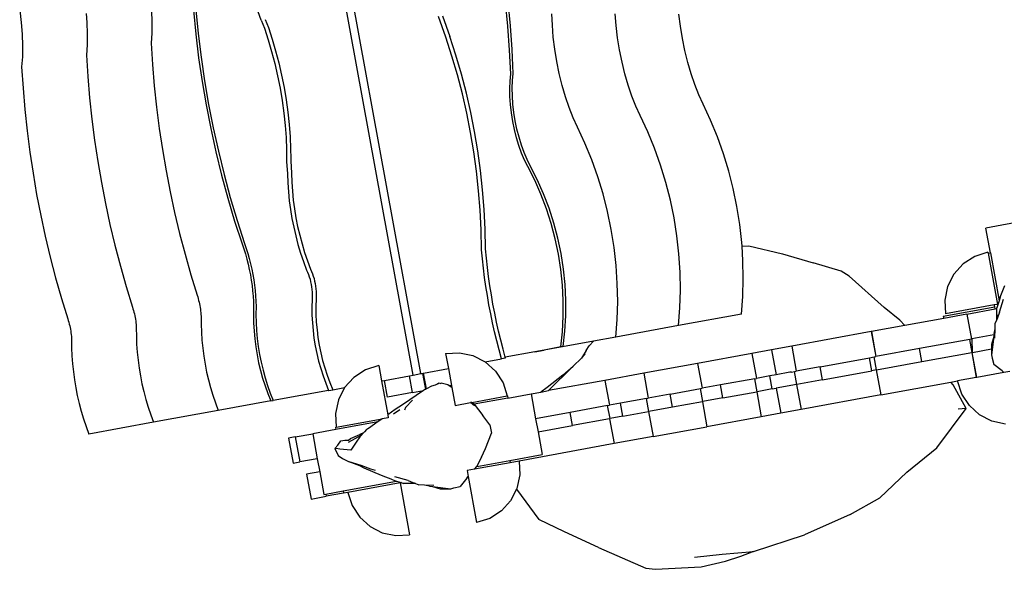
# Model space of a CAD drawing. Extents: x -2592 to 2062, y -2289 to 2562.
# Drawn here: x -2449 to -218, y 70 to 1315 of the extents above; entities that cross this region are included whole.
import ezdxf

# ---------------------------------------------------------------- set-up
doc = ezdxf.new("R2010")
doc.units = 0
doc.layers.get('0').update_dxf_attribs({"linetype": 'CONTINUOUS'})

msp = doc.modelspace()

# ---------------------------------------------------------------- linework, layer by layer
for p, q in [((-1557.2, 510), (-1852.6, 2125.3)), ((-1539.8, 513.2), (-1835.2, 2128.5)), ((-1901.6, 1314.5), (-1918.2, 1361.3)), ((-1342.7, 1300.7), (-1347.9, 1354.7)), ((-1337, 1301.7), (-1342.2, 1355.7)), ((-2449.1, 1336.5), (-2445.7, 1309)), ((-2298.6, 1329.1), (-2297, 1309)), ((-2150.4, 1335.8), (-2149.5, 1309.8)), ((-2055.3, 1336.7), (-2050.1, 1282.8)), ((-2049.6, 1337.8), (-2044.4, 1283.8)), ((-1483.2, 1275.5), (-1499.8, 1322.4)), ((-1490.7, 1324), (-1474.2, 1277.1)), ((-1242, 1302.7), (-1242.9, 1328.7)), ((-1097.5, 1301.8), (-1099.6, 1328.7)), ((-951.8, 1300.4), (-955.1, 1327.9)), ((-2445.7, 1309), (-2443.6, 1282.2)), ((-2297, 1309), (-2296.1, 1283)), ((-2149.5, 1309.8), (-2149.8, 1285.1)), ((-1901.6, 1314.5), (-1894.6, 1295.8)), ((-1894.6, 1295.8), (-1886, 1269.8)), ((-1892.6, 1316.1), (-1885.6, 1297.4)), ((-1885.6, 1297.4), (-1877, 1271.4)), ((-1338.8, 1246.6), (-1342.7, 1300.7)), ((-1333.1, 1247.6), (-1337, 1301.7)), ((-1239.8, 1275.8), (-1242, 1302.7)), ((-1094.1, 1274.4), (-1097.5, 1301.8)), ((-947.3, 1272.8), (-951.8, 1300.4)), ((-2443.6, 1282.2), (-2442.7, 1256.2)), ((-2296.1, 1283), (-2296.4, 1258.3)), ((-2149.8, 1285.1), (-2151.4, 1261.9)), ((-2050.1, 1282.8), (-2043.6, 1229)), ((-2044.4, 1283.8), (-2037.9, 1230)), ((-1469.6, 1233), (-1483.2, 1275.5)), ((-1460.5, 1234.7), (-1474.2, 1277.1)), ((-1236.5, 1248.4), (-1239.8, 1275.8)), ((-1089.7, 1246.8), (-1094.1, 1274.4)), ((-941.7, 1245.4), (-947.3, 1272.8)), ((-2442.7, 1256.2), (-2443, 1231.4)), ((-2296.4, 1258.3), (-2298, 1235.1)), ((-2151.4, 1261.9), (-2148.3, 1213.5)), ((-1886, 1269.8), (-1878.1, 1243.1)), ((-1877, 1271.4), (-1869.1, 1244.7)), ((-2443, 1231.4), (-2444.6, 1208.3)), ((-2298, 1235.1), (-2294.9, 1186.7)), ((-2043.6, 1229), (-2035.8, 1175.4)), ((-2037.9, 1230), (-2030.1, 1176.4)), ((-1878.1, 1243.1), (-1871, 1215.8)), ((-1869.1, 1244.7), (-1861.9, 1217.5)), ((-1457.1, 1190.2), (-1469.6, 1233)), ((-1448.1, 1191.8), (-1460.5, 1234.7)), ((-1336.2, 1192.3), (-1338.8, 1246.6)), ((-1330.5, 1193.4), (-1333.1, 1247.6)), ((-1232, 1220.8), (-1236.5, 1248.4)), ((-1084.1, 1219.4), (-1089.7, 1246.8)), ((-935.1, 1218.6), (-941.7, 1245.4)), ((-2444.6, 1208.3), (-2441.5, 1159.9)), ((-2148.3, 1213.5), (-2144.2, 1165.1)), ((-1871, 1215.8), (-1864.6, 1188.1)), ((-1861.9, 1217.5), (-1855.6, 1189.8)), ((-1226.4, 1193.4), (-1232, 1220.8)), ((-1077.5, 1192.6), (-1084.1, 1219.4)), ((-927.6, 1192.7), (-935.1, 1218.6)), ((-2294.9, 1186.7), (-2290.8, 1138.3)), ((-1864.6, 1188.1), (-1859.1, 1160.1)), ((-1855.6, 1189.8), (-1850, 1161.8)), ((-1446, 1147.1), (-1457.1, 1190.2)), ((-1436.9, 1148.7), (-1448.1, 1191.8)), ((-1337.8, 1176.3), (-1336.2, 1192.3)), ((-1332.1, 1177.4), (-1330.5, 1193.4)), ((-1219.8, 1166.5), (-1226.4, 1193.4)), ((-1070, 1166.7), (-1077.5, 1192.6)), ((-919.3, 1168.1), (-927.6, 1192.7)), ((-2144.2, 1165.1), (-2139, 1116.9)), ((-2035.8, 1175.4), (-2026.7, 1122)), ((-2030.1, 1176.4), (-2021, 1123)), ((-1850, 1161.8), (-1845.3, 1133.7)), ((-1338.5, 1159.2), (-1337.8, 1176.3)), ((-1332.8, 1160.3), (-1332.1, 1177.4)), ((-1332.6, 1142.4), (-1332.8, 1160.3)), ((-1212.3, 1140.6), (-1219.8, 1166.5)), ((-1061.6, 1142), (-1070, 1166.7)), ((-910.2, 1145.1), (-919.3, 1168.1)), ((-2441.5, 1159.9), (-2437.4, 1111.5)), ((-2290.8, 1138.3), (-2285.6, 1090.1)), ((-1859.1, 1160.1), (-1854.4, 1132)), ((-1436.1, 1103.7), (-1446, 1147.1)), ((-1427, 1105.3), (-1436.9, 1148.7)), ((-1338.2, 1141.3), (-1338.5, 1159.2)), ((-1337, 1122.8), (-1338.2, 1141.3)), ((-1331.4, 1123.8), (-1332.6, 1142.4)), ((-1204, 1116), (-1212.3, 1140.6)), ((-1052.5, 1119), (-1061.6, 1142)), ((-900.5, 1124), (-910.2, 1145.1)), ((-2139, 1116.9), (-2132.8, 1068.8)), ((-2026.7, 1122), (-2016.3, 1068.8)), ((-2021, 1123), (-2010.6, 1069.9)), ((-1854.4, 1132), (-1850.5, 1103.8)), ((-1845.3, 1133.7), (-1841.5, 1105.5)), ((-1334.9, 1103.9), (-1337, 1122.8)), ((-1329.2, 1104.9), (-1331.4, 1123.8)), ((-1194.9, 1093), (-1204, 1116)), ((-1042.9, 1098), (-1052.5, 1119)), ((-883.5, 1087.5), (-900.5, 1124)), ((-2437.4, 1111.5), (-2432.2, 1063.3)), ((-1850.5, 1103.8), (-1847.5, 1075.8)), ((-1841.5, 1105.5), (-1838.5, 1077.5)), ((-1427.4, 1060), (-1436.1, 1103.7)), ((-1418.4, 1061.7), (-1427, 1105.3)), ((-1331.9, 1084.9), (-1334.9, 1103.9)), ((-1326.2, 1086), (-1329.2, 1104.9)), ((-1025.8, 1061.5), (-1042.9, 1098)), ((-2285.6, 1090.1), (-2279.4, 1042)), ((-1847.5, 1075.8), (-1845.5, 1048.1)), ((-1838.5, 1077.5), (-1836.4, 1049.7)), ((-1328, 1066.1), (-1331.9, 1084.9)), ((-1322.3, 1067.1), (-1326.2, 1086)), ((-1185.2, 1071.9), (-1194.9, 1093)), ((-1168.2, 1035.5), (-1185.2, 1071.9)), ((-868.1, 1050), (-883.5, 1087.5)), ((-2432.2, 1063.3), (-2426, 1015.2)), ((-2132.8, 1068.8), (-2125.6, 1020.8)), ((-2016.3, 1068.8), (-2004.6, 1015.9)), ((-2010.6, 1069.9), (-1998.9, 1017)), ((-1836.4, 1049.7), (-1835.3, 1022.3)), ((-1420.1, 1016.1), (-1427.4, 1060)), ((-1411, 1017.8), (-1418.4, 1061.7)), ((-1323.3, 1047.7), (-1328, 1066.1)), ((-1317.6, 1048.7), (-1322.3, 1067.1)), ((-1312.2, 1030.9), (-1317.6, 1048.7)), ((-1010.4, 1024), (-1025.8, 1061.5)), ((-854.4, 1011.6), (-868.1, 1050)), ((-2279.4, 1042), (-2272.2, 994)), ((-1845.5, 1048.1), (-1844.3, 1020.7)), ((-1317.9, 1029.9), (-1323.3, 1047.7)), ((-1311.8, 1013), (-1317.9, 1029.9)), ((-1306.1, 1014.1), (-1312.2, 1030.9)), ((-1152.8, 998), (-1168.2, 1035.5)), ((-2426, 1015.2), (-2418.8, 967.2)), ((-2125.6, 1020.8), (-2117.4, 973)), ((-2004.6, 1015.9), (-1991.7, 963.3)), ((-1998.9, 1017), (-1986, 964.3)), ((-1844.3, 1020.7), (-1844.1, 1000)), ((-1835.3, 1022.3), (-1835, 1001.7)), ((-1414, 972), (-1420.1, 1016.1)), ((-1404.9, 973.7), (-1411, 1017.8)), ((-1305.1, 997.3), (-1311.8, 1013)), ((-1299.4, 998.3), (-1306.1, 1014.1)), ((-996.7, 985.5), (-1010.4, 1024)), ((-842.4, 972.3), (-854.4, 1011.6)), ((-2272.2, 994), (-2264, 946.2)), ((-1844.1, 1000), (-1844.1, 993.8)), ((-1844.1, 993.8), (-1842.3, 965.7)), ((-1835, 1001.7), (-1835, 995.5)), ((-1835, 995.5), (-1833.2, 967.3)), ((-1297.9, 982.9), (-1305.1, 997.3)), ((-1292.2, 984), (-1299.4, 998.3)), ((-1282, 951.8), (-1297.9, 982.9)), ((-1276.4, 952.8), (-1292.2, 984)), ((-1139.1, 959.5), (-1152.8, 998)), ((-984.8, 946.3), (-996.7, 985.5)), ((-2418.8, 967.2), (-2410.6, 919.4)), ((-2117.4, 973), (-2108.2, 925.4)), ((-1991.7, 963.3), (-1977.5, 911)), ((-1986, 964.3), (-1971.8, 912)), ((-1842.3, 965.7), (-1841.6, 945.4)), ((-1833.2, 967.3), (-1832.5, 947)), ((-1409.1, 927.8), (-1414, 972)), ((-1400.1, 929.4), (-1404.9, 973.7)), ((-1127.1, 920.3), (-1139.1, 959.5)), ((-832.2, 932.4), (-842.4, 972.3)), ((-2264, 946.2), (-2254.8, 898.6)), ((-1841.6, 945.4), (-1840.2, 925.1)), ((-1832.5, 947), (-1831.1, 926.8)), ((-1267.8, 919.7), (-1282, 951.8)), ((-1262.1, 920.7), (-1276.4, 952.8)), ((-974.6, 906.4), (-984.8, 946.3)), ((-2410.6, 919.4), (-2401.4, 871.8)), ((-2108.2, 925.4), (-2097.9, 878)), ((-1840.2, 925.1), (-1838.2, 904.9)), ((-1831.1, 926.8), (-1829.1, 906.6)), ((-1405.6, 883.3), (-1409.1, 927.8)), ((-1396.5, 885), (-1400.1, 929.4)), ((-1255.2, 886.8), (-1267.8, 919.7)), ((-1249.6, 887.8), (-1262.1, 920.7)), ((-1116.9, 880.4), (-1127.1, 920.3)), ((-823.9, 892.1), (-832.2, 932.4)), ((-2254.8, 898.6), (-2244.5, 851.2)), ((-1977.5, 911), (-1962, 859)), ((-1971.8, 912), (-1956.3, 860)), ((-1838.2, 904.9), (-1835.5, 884.9)), ((-1829.1, 906.6), (-1826.5, 886.5)), ((-966.2, 866), (-974.6, 906.4)), ((-2401.4, 871.8), (-2391.1, 824.4)), ((-2097.9, 878), (-2086.7, 830.8)), ((-1835.5, 884.9), (-1832.2, 864.9)), ((-1826.5, 886.5), (-1823.1, 866.5)), ((-1403.3, 838.8), (-1405.6, 883.3)), ((-1394.3, 840.4), (-1396.5, 885)), ((-1244.4, 853.1), (-1255.2, 886.8)), ((-1238.7, 854.2), (-1249.6, 887.8)), ((-1108.6, 840), (-1116.9, 880.4)), ((-817.4, 851.3), (-823.9, 892.1)), ((-2244.5, 851.2), (-2233.3, 804)), ((-1962, 859), (-1945.2, 807.3)), ((-1956.3, 860), (-1939.5, 808.4)), ((-1832.2, 864.9), (-1828.2, 845)), ((-1823.1, 866.5), (-1819.2, 846.7)), ((-1235.3, 818.9), (-1244.4, 853.1)), ((-1229.6, 819.9), (-1238.7, 854.2)), ((-959.8, 825.3), (-966.2, 866)), ((-812.8, 810.4), (-817.4, 851.3)), ((-122.2, 868.1), (-259.8, 843)), ((-2086.7, 830.8), (-2074.4, 783.9)), ((-1828.2, 845), (-1823.6, 825.3)), ((-1819.2, 846.7), (-1814.6, 827)), ((-1814.6, 827), (-1809.3, 807.4)), ((-1402.4, 794.1), (-1403.3, 838.8)), ((-1393.3, 795.7), (-1394.3, 840.4)), ((-1102.1, 799.3), (-1108.6, 840)), ((-249.5, 787.2), (-259.8, 843)), ((-2391.1, 824.4), (-2379.9, 777.2)), ((-2233.3, 804), (-2221, 757.1)), ((-1945.2, 807.3), (-1941.3, 795.9)), ((-1939.5, 808.4), (-1935.6, 797)), ((-1823.6, 825.3), (-1818.4, 805.7)), ((-1818.4, 805.7), (-1812.5, 786.3)), ((-1809.3, 807.4), (-1803.4, 788)), ((-1228, 784.2), (-1235.3, 818.9)), ((-1222.3, 785.2), (-1229.6, 819.9)), ((-955.2, 784.4), (-959.8, 825.3)), ((-812.2, 801.9), (-812.8, 810.4)), ((-2074.4, 783.9), (-2061.2, 737.2)), ((-1941.3, 795.9), (-1937.7, 784.4)), ((-1937.7, 784.4), (-1934.4, 772.7)), ((-1935.6, 797), (-1932, 785.5)), ((-1932, 785.5), (-1928.7, 773.8)), ((-1812.5, 786.3), (-1806, 767.1)), ((-1803.4, 788), (-1796.9, 768.7)), ((-1400.4, 773.2), (-1402.4, 794.1)), ((-1391.4, 774.8), (-1393.3, 795.7)), ((-1222.6, 749.1), (-1228, 784.2)), ((-1216.9, 750.2), (-1222.3, 785.2)), ((-1097.5, 758.4), (-1102.1, 799.3)), ((-952.5, 743.5), (-955.2, 784.4)), ((-812.2, 801.9), (-796.8, 803.1)), ((-810.1, 769.5), (-812.2, 801.9)), ((-796.8, 803.1), (-720.8, 785)), ((-720.8, 785), (-651.1, 764.1)), ((-255, 788.3), (-284.8, 778.6)), ((-255, 788.3), (-254.6, 786.2)), ((-254.6, 786.2), (-249.5, 787.2)), ((-254.6, 786.2), (-233.4, 670.2)), ((-249.5, 787.2), (-229.6, 678.3)), ((-2379.9, 777.2), (-2367.6, 730.2)), ((-1934.4, 772.7), (-1931.4, 760.9)), ((-1931.4, 760.9), (-1928.7, 749)), ((-1928.7, 773.8), (-1925.7, 761.9)), ((-1925.7, 761.9), (-1923, 750)), ((-1806, 767.1), (-1798.8, 748)), ((-1796.9, 768.7), (-1789.8, 749.7)), ((-1398.1, 752.3), (-1400.4, 773.2)), ((-1389.1, 753.9), (-1391.4, 774.8)), ((-809.3, 728.7), (-810.1, 769.5)), ((-587.5, 745.1), (-651.1, 764.1)), ((-311.1, 761.7), (-332.1, 738.4)), ((-284.8, 778.6), (-311.1, 761.7)), ((-2221, 757.1), (-2207.8, 710.4)), ((-2061.2, 737.2), (-2047, 690.8)), ((-1928.7, 749), (-1926.3, 737)), ((-1926.3, 737), (-1924.3, 724.9)), ((-1923, 750), (-1920.7, 738)), ((-1920.7, 738), (-1918.6, 726)), ((-1798.8, 748), (-1796.6, 743.2)), ((-1796.6, 743.2), (-1794.6, 738)), ((-1794.6, 738), (-1792.8, 732.6)), ((-1789.8, 749.7), (-1787.6, 744.8)), ((-1787.6, 744.8), (-1785.6, 739.7)), ((-1785.6, 739.7), (-1783.7, 734.3)), ((-1395.5, 731.4), (-1398.1, 752.3)), ((-1386.4, 733.1), (-1389.1, 753.9)), ((-1218.9, 713.9), (-1222.6, 749.1)), ((-1213.2, 714.9), (-1216.9, 750.2)), ((-1094.8, 717.4), (-1097.5, 758.4)), ((-951.7, 702.7), (-952.5, 743.5)), ((-569.8, 733.9), (-587.5, 745.1)), ((-332.1, 738.4), (-346.4, 710.5)), ((-2367.6, 730.2), (-2354.4, 683.6)), ((-1924.3, 724.9), (-1922.6, 712.8)), ((-1918.6, 726), (-1916.9, 713.9)), ((-1792.8, 732.6), (-1791.2, 727)), ((-1791.2, 727), (-1789.7, 721.3)), ((-1789.7, 721.3), (-1788.5, 715.5)), ((-1788.5, 715.5), (-1787.6, 709.6)), ((-1783.7, 734.3), (-1782.1, 728.7)), ((-1782.1, 728.7), (-1780.7, 723)), ((-1780.7, 723), (-1779.5, 717.1)), ((-1779.5, 717.1), (-1778.5, 711.3)), ((-1392.6, 710.7), (-1395.5, 731.4)), ((-1383.5, 712.3), (-1386.4, 733.1)), ((-1211.5, 679.6), (-1213.2, 714.9)), ((-1094, 676.6), (-1094.8, 717.4)), ((-810.4, 688.1), (-809.3, 728.7)), ((-489.9, 663.1), (-569.8, 733.9)), ((-2207.8, 710.4), (-2193.6, 664)), ((-1922.6, 712.8), (-1921.2, 700.7)), ((-1921.2, 700.7), (-1920.2, 688.6)), ((-1916.9, 713.9), (-1915.5, 701.7)), ((-1915.5, 701.7), (-1914.5, 689.6)), ((-1787.6, 709.6), (-1786.9, 703.8)), ((-1786.9, 703.8), (-1786.4, 698)), ((-1786.4, 698), (-1786.3, 692.3)), ((-1786.3, 692.3), (-1786.3, 686.7)), ((-1778.5, 711.3), (-1777.8, 705.4)), ((-1777.8, 705.4), (-1777.4, 699.6)), ((-1777.4, 699.6), (-1777.2, 693.9)), ((-1777.2, 693.9), (-1777.3, 688.4)), ((-1389.3, 689.9), (-1392.6, 710.7)), ((-1380.2, 691.6), (-1383.5, 712.3)), ((-1217.2, 678.6), (-1218.9, 713.9)), ((-952.8, 662.1), (-951.7, 702.7)), ((-346.4, 710.5), (-353, 679.9)), ((-226.9, 686.6), (-216.9, 712.6)), ((-2354.4, 683.6), (-2340.2, 637.2)), ((-2047, 690.8), (-2045.7, 687)), ((-2045.7, 687), (-2044.6, 683.1)), ((-2044.6, 683.1), (-2043.5, 679.2)), ((-2043.5, 679.2), (-2042.6, 675.3)), ((-2042.6, 675.3), (-2041.7, 671.3)), ((-2041.7, 671.3), (-2040.9, 667.3)), ((-1920.2, 688.6), (-1919.5, 676.5)), ((-1919.5, 676.5), (-1919.1, 664.5)), ((-1914.5, 689.6), (-1913.8, 677.6)), ((-1913.8, 677.6), (-1913.4, 665.6)), ((-1786.6, 681.4), (-1787.1, 663.7)), ((-1786.3, 686.7), (-1786.6, 681.4)), ((-1777.6, 683), (-1778, 665.3)), ((-1777.3, 688.4), (-1777.6, 683)), ((-1385.7, 669.2), (-1389.3, 689.9)), ((-1376.6, 670.9), (-1380.2, 691.6)), ((-1372.7, 650.3), (-1376.6, 670.9)), ((-1217.3, 643.4), (-1217.2, 678.6)), ((-1211.6, 644.4), (-1211.5, 679.6)), ((-1095.1, 636.1), (-1094, 676.6)), ((-813.5, 648), (-810.4, 688.1)), ((-353, 679.9), (-351.4, 648.6)), ((-233.4, 670.2), (-240.5, 668.9)), ((-229.6, 678.3), (-234.9, 662.2)), ((-226.9, 686.6), (-229.6, 678.3)), ((-228.5, 652.3), (-219.8, 682.1)), ((-2193.6, 664), (-2192.3, 660.2)), ((-2192.3, 660.2), (-2191.2, 656.3)), ((-2191.2, 656.3), (-2190.1, 652.4)), ((-2190.1, 652.4), (-2189.2, 648.5)), ((-2189.2, 648.5), (-2188.3, 644.5)), ((-2040.9, 667.3), (-2040.2, 663.3)), ((-2040.2, 663.3), (-2039.6, 659.2)), ((-2039.6, 659.2), (-2039.1, 655.2)), ((-2039.1, 655.2), (-2038.7, 651.2)), ((-2038.7, 651.2), (-2038.4, 647.2)), ((-2038.4, 647.2), (-2038.2, 643.2)), ((-1919.1, 664.5), (-1919.4, 646.3)), ((-1913.4, 665.6), (-1913.7, 647.3)), ((-1913.7, 647.3), (-1913.4, 629.1)), ((-1787.1, 663.7), (-1786.8, 646)), ((-1778, 665.3), (-1777.8, 647.7)), ((-1777.8, 647.7), (-1776.9, 630.1)), ((-1381.7, 648.6), (-1385.7, 669.2)), ((-1377.5, 628.1), (-1381.7, 648.6)), ((-1368.4, 629.7), (-1372.7, 650.3)), ((-955.8, 622), (-952.8, 662.1)), ((-813.5, 648), (-955.8, 622)), ((-454.5, 634.1), (-489.9, 663.1)), ((-356.1, 643.4), (-239.7, 664.7)), ((-302.6, 648.1), (-355.2, 638.5)), ((-240.5, 668.9), (-351.4, 648.6)), ((-302.6, 648.1), (-238.8, 659.8)), ((-302.6, 648.1), (-292.3, 591.5)), ((-239.7, 664.7), (-240.5, 668.9)), ((-238.8, 659.8), (-239.7, 664.7)), ((-238.8, 659.8), (-234.9, 660.5)), ((-235.1, 635.6), (-234.9, 660.5)), ((-234.9, 660.5), (-234.9, 662.2)), ((-228.5, 652.3), (-234.4, 637.6)), ((-2340.2, 637.2), (-2338.9, 633.4)), ((-2338.9, 633.4), (-2337.8, 629.5)), ((-2337.8, 629.5), (-2336.7, 625.6)), ((-2336.7, 625.6), (-2335.8, 621.6)), ((-2188.3, 644.5), (-2187.5, 640.5)), ((-2187.5, 640.5), (-2186.8, 636.5)), ((-2186.8, 636.5), (-2186.2, 632.4)), ((-2186.2, 632.4), (-2185.7, 628.4)), ((-2185.7, 628.4), (-2185.3, 624.4)), ((-2038.2, 643.2), (-2038.1, 625)), ((-2038.1, 625), (-2037.4, 606.8)), ((-1919.4, 646.3), (-1919, 628)), ((-1919, 628), (-1918.1, 609.8)), ((-1913.4, 629.1), (-1912.4, 610.9)), ((-1786.8, 646), (-1785.9, 628.4)), ((-1785.9, 628.4), (-1784.4, 610.9)), ((-1776.9, 630.1), (-1775.3, 612.5)), ((-1372.9, 607.6), (-1377.5, 628.1)), ((-1363.8, 609.3), (-1368.4, 629.7)), ((-1219.2, 608.3), (-1217.3, 643.4)), ((-1213.5, 609.3), (-1211.6, 644.4)), ((-1098.2, 596), (-1095.1, 636.1)), ((-443.6, 622.3), (-454.5, 634.1)), ((-355.2, 638.5), (-443.6, 622.3)), ((-356.1, 643.4), (-355.2, 638.5)), ((-238.8, 614.8), (-238.3, 627.7)), ((-235.1, 635.6), (-238.3, 627.7)), ((-234.4, 637.6), (-235.1, 635.6)), ((-234.4, 637.6), (-232.7, 646.2)), ((-2335.8, 621.6), (-2334.9, 617.7)), ((-2334.9, 617.7), (-2334.1, 613.7)), ((-2334.1, 613.7), (-2333.4, 609.6)), ((-2333.4, 609.6), (-2332.8, 605.6)), ((-2332.8, 605.6), (-2332.3, 601.6)), ((-2185.3, 624.4), (-2185, 620.4)), ((-2185, 620.4), (-2184.9, 616.4)), ((-2184.9, 616.4), (-2184.7, 598.2)), ((-2037.4, 606.8), (-2036.2, 588.7)), ((-1918.1, 609.8), (-1916.4, 591.7)), ((-1912.4, 610.9), (-1910.7, 592.8)), ((-1784.4, 610.9), (-1782.2, 593.4)), ((-1775.3, 612.5), (-1773.2, 595.1)), ((-1367.9, 587.2), (-1372.9, 607.6)), ((-1358.9, 588.8), (-1363.8, 609.3)), ((-1223, 573.6), (-1219.2, 608.3)), ((-1217.3, 574.6), (-1213.5, 609.3)), ((-955.8, 622), (-1098.2, 596)), ((-519.2, 608.5), (-699.6, 575.5)), ((-519.2, 608.5), (-519.1, 608.5)), ((-519.2, 608.5), (-508.9, 551.9)), ((-443.6, 622.3), (-519.1, 608.5)), ((-519.1, 608.5), (-508.8, 551.9)), ((-241, 603.8), (-241.3, 600.8)), ((-241, 603.8), (-238.8, 614.8)), ((-239.7, 593.5), (-238.8, 614.8)), ((-2332.3, 601.6), (-2332, 597.6)), ((-2332, 597.6), (-2331.7, 593.5)), ((-2331.7, 593.5), (-2331.5, 589.6)), ((-2331.5, 589.6), (-2331.3, 571.4)), ((-2184.7, 598.2), (-2184, 580)), ((-2036.2, 588.7), (-2034.3, 570.6)), ((-1916.4, 591.7), (-1914.1, 573.7)), ((-1910.7, 592.8), (-1908.4, 574.8)), ((-1782.2, 593.4), (-1779.4, 576)), ((-1773.2, 595.1), (-1770.3, 577.7)), ((-1362.7, 566.8), (-1367.9, 587.2)), ((-1353.6, 568.5), (-1358.9, 588.8)), ((-1149.1, 586.7), (-1260.9, 566.2)), ((-1149.1, 586.7), (-1158.5, 576.2)), ((-1098.2, 596), (-1149.1, 586.7)), ((-296.2, 590.8), (-409.9, 570)), ((-292.3, 591.5), (-296.2, 590.8)), ((-290.8, 561.3), (-296.2, 590.8)), ((-292.3, 591.5), (-291.4, 591.7)), ((-241.3, 600.8), (-291.4, 591.7)), ((-291.4, 591.7), (-290.8, 561.3)), ((-241.8, 597.1), (-246.7, 579.3)), ((-241.8, 597.1), (-246.7, 555.6)), ((-241.3, 600.8), (-241.8, 597.1)), ((-2331.3, 571.4), (-2330.6, 553.2)), ((-2184, 580), (-2182.8, 561.9)), ((-2182.8, 561.9), (-2180.9, 543.8)), ((-2034.3, 570.6), (-2031.9, 552.6)), ((-1914.1, 573.7), (-1911.2, 555.8)), ((-1908.4, 574.8), (-1905.5, 556.8)), ((-1779.4, 576), (-1775.9, 558.8)), ((-1775.9, 558.8), (-1771.8, 541.7)), ((-1770.3, 577.7), (-1766.8, 560.5)), ((-1766.8, 560.5), (-1762.7, 543.3)), ((-1483.8, 559.1), (-1452.5, 560.7)), ((-1483.8, 559.1), (-1477.5, 524.6)), ((-1452.5, 560.7), (-1421.9, 554.1)), ((-1357.1, 546.6), (-1362.7, 566.8)), ((-1348.7, 550.6), (-1353.6, 568.5)), ((-1281.7, 562.9), (-1348.7, 550.6)), ((-1260.9, 566.7), (-1281.7, 562.9)), ((-1281.6, 562.4), (-1281.7, 562.9)), ((-1281.6, 562.4), (-1260.9, 566.2)), ((-1223, 573.6), (-1260.9, 566.7)), ((-1260.9, 566.2), (-1260.9, 566.7)), ((-1217.3, 574.6), (-1223, 573.6)), ((-1165.6, 566), (-1176.2, 548.6)), ((-1165.6, 566), (-1158.5, 576.2)), ((-789.9, 559), (-912.9, 536.5)), ((-745.5, 567.1), (-789.9, 559)), ((-789.9, 559), (-779.5, 502.4)), ((-699.6, 575.5), (-745.5, 567.1)), ((-745.5, 567.1), (-735.2, 510.5)), ((-699.6, 575.5), (-689.3, 518.9)), ((-409.9, 570), (-508.8, 551.9)), ((-404.5, 540.5), (-409.9, 570)), ((-404.5, 540.5), (-291.7, 561.1)), ((-291.7, 561.1), (-290.8, 561.3)), ((-291.7, 561.1), (-281.4, 504.6)), ((-290.7, 563.5), (-290.8, 561.3)), ((-290.3, 561.4), (-290.8, 561.3)), ((-280.4, 504.7), (-290.8, 561.3)), ((-290.6, 566.2), (-290.7, 563.6)), ((-290.7, 563.6), (-290.7, 563.5)), ((-290.7, 563.5), (-290.3, 561.4)), ((-290.3, 561.4), (-246.7, 569.4)), ((-246.7, 579.3), (-246.7, 569.4)), ((-246.7, 569.4), (-246.7, 555.6)), ((-2330.6, 553.2), (-2329.4, 535.1)), ((-2180.9, 543.8), (-2178.5, 525.8)), ((-2031.9, 552.6), (-2028.9, 534.7)), ((-1911.2, 555.8), (-1907.6, 538)), ((-1907.6, 538), (-1903.4, 520.3)), ((-1905.5, 556.8), (-1901.9, 539)), ((-1901.9, 539), (-1897.7, 521.4)), ((-1771.8, 541.7), (-1767, 524.7)), ((-1762.7, 543.3), (-1757.9, 526.4)), ((-1421.9, 554.1), (-1394, 539.8)), ((-1394, 539.8), (-1357.1, 546.6)), ((-1394, 539.8), (-1370.8, 518.8)), ((-1348.1, 548.2), (-1357.1, 546.6)), ((-1348.1, 548.2), (-1348.7, 550.6)), ((-1194.6, 530.2), (-1176.2, 548.6)), ((-1176.2, 548.6), (-1167.6, 557.1)), ((-912.9, 536.5), (-1035, 514.2)), ((-912.9, 536.5), (-902.6, 479.9)), ((-635.4, 528.8), (-523.1, 549.3)), ((-523.1, 549.3), (-512.8, 551.2)), ((-517.7, 519.8), (-523.1, 549.3)), ((-512.8, 551.2), (-508.9, 551.9)), ((-507.4, 521.7), (-512.8, 551.2)), ((-508.9, 551.9), (-508.8, 551.9)), ((-507.4, 521.7), (-404.5, 540.5)), ((-246.7, 555.6), (-245.1, 548.4)), ((-245.1, 548.4), (-241.4, 534.1)), ((-2329.4, 535.1), (-2327.5, 517)), ((-2327.5, 517), (-2325.1, 499)), ((-2178.5, 525.8), (-2175.5, 507.9)), ((-2028.9, 534.7), (-2025.4, 516.9)), ((-2025.4, 516.9), (-2021.3, 499.2)), ((-1903.4, 520.3), (-1898.5, 502.8)), ((-1897.7, 521.4), (-1892.8, 503.9)), ((-1767, 524.7), (-1761.6, 507.9)), ((-1757.9, 526.4), (-1752.5, 509.6)), ((-1665.4, 521.8), (-1691.7, 504.8)), ((-1635.6, 531.4), (-1665.4, 521.8)), ((-1635.6, 531.4), (-1629.3, 496.8)), ((-1539.8, 513.2), (-1536.5, 513.8)), ((-1536.5, 513.8), (-1534, 514.2)), ((-1536.5, 513.8), (-1529.8, 477.2)), ((-1534, 514.2), (-1477.5, 524.6)), ((-1527.5, 478.4), (-1534, 514.2)), ((-1477.5, 524.6), (-1470.5, 486.4)), ((-1370.8, 518.8), (-1353.8, 492.5)), ((-1250.4, 474.7), (-1194.6, 530.2)), ((-1218.4, 510.1), (-1194.6, 530.2)), ((-1035, 514.2), (-1123.1, 498)), ((-1035, 514.2), (-1024.6, 457.6)), ((-704.2, 516.2), (-735.2, 510.5)), ((-700.4, 516.9), (-704.2, 516.2)), ((-700.4, 516.9), (-693.2, 518.2)), ((-693.2, 518.2), (-689.3, 518.9)), ((-687.8, 488.7), (-693.2, 518.2)), ((-635.4, 528.8), (-689.3, 518.9)), ((-630, 499.3), (-635.4, 528.8)), ((-630, 499.3), (-517.7, 519.8)), ((-508.3, 521.5), (-517.7, 519.8)), ((-508.3, 521.5), (-498, 465)), ((-508.3, 521.5), (-508.2, 521.5)), ((-508.2, 521.5), (-507.4, 521.7)), ((-508.2, 521.5), (-497.8, 465)), ((-218.8, 516), (-280.4, 504.7)), ((-222.6, 519.3), (-241.4, 534.1)), ((-222.6, 519.3), (-218.8, 516)), ((-205.6, 518.4), (-218.8, 516)), ((-2325.1, 499), (-2322.1, 481.1)), ((-2175.5, 507.9), (-2172, 490.1)), ((-2021.3, 499.2), (-2016.6, 481.7)), ((-1898.5, 502.8), (-1893, 485.5)), ((-1892.8, 503.9), (-1887.3, 486.5)), ((-1761.6, 507.9), (-1755.5, 491.3)), ((-1755.5, 491.3), (-1749, 475.3)), ((-1752.5, 509.6), (-1746.5, 493)), ((-1746.5, 493), (-1739.8, 476.6)), ((-1691.7, 504.8), (-1712.7, 481.5)), ((-1629.3, 496.8), (-1622.6, 498)), ((-1629.3, 496.8), (-1615.2, 419.9)), ((-1622.6, 498), (-1566, 508.4)), ((-1615.6, 459.9), (-1622.6, 498)), ((-1566, 508.4), (-1557.2, 510)), ((-1559.1, 470.2), (-1566, 508.4)), ((-1557.2, 510), (-1539.8, 513.2)), ((-1499.4, 491.9), (-1507.8, 487.4)), ((-1496.4, 490.7), (-1499.4, 491.9)), ((-1496.4, 490.7), (-1494, 491.4)), ((-1479.2, 487.7), (-1494, 491.4)), ((-1353.8, 492.5), (-1344.2, 462.7)), ((-1218.4, 510.1), (-1253.7, 482.1)), ((-1123.1, 498), (-1250.4, 474.7)), ((-1123.1, 498), (-1112.8, 441.5)), ((-783.4, 501.7), (-861.3, 487.5)), ((-783.4, 501.7), (-779.5, 502.4)), ((-778, 472.2), (-783.4, 501.7)), ((-749.4, 507.9), (-779.5, 502.4)), ((-735.2, 510.5), (-749.4, 507.9)), ((-744, 478.4), (-749.4, 507.9)), ((-630, 499.3), (-687.8, 488.7)), ((-497.8, 465), (-338.8, 494.1)), ((-338.8, 494.1), (-323.7, 496.8)), ((-334.1, 487.6), (-338.8, 494.1)), ((-281.4, 504.6), (-323.7, 496.8)), ((-314.1, 467), (-323.7, 496.8)), ((-280.4, 504.7), (-281.4, 504.6)), ((-2322.1, 481.1), (-2318.6, 463.3)), ((-2172, 490.1), (-2167.9, 472.4)), ((-2167.9, 472.4), (-2163.2, 454.9)), ((-2016.6, 481.7), (-2011.4, 464.3)), ((-1893, 485.5), (-1886.8, 468.3)), ((-1887.3, 486.5), (-1881.2, 469.3)), ((-1881.2, 469.3), (-1874.4, 452.3)), ((-1749, 475.3), (-1874.4, 452.3)), ((-1749, 475.3), (-1748.9, 474.9)), ((-1748.9, 474.9), (-1739.8, 476.6)), ((-1739.8, 476.6), (-1712.7, 481.5)), ((-1712.7, 481.5), (-1727, 453.7)), ((-1559.1, 470.2), (-1615.6, 459.9)), ((-1533.7, 474.9), (-1581.5, 442.6)), ((-1559.1, 470.2), (-1533.7, 474.9)), ((-1531.4, 476.4), (-1533.7, 474.9)), ((-1529.8, 477.2), (-1531.4, 476.4)), ((-1527.5, 478.4), (-1529.8, 477.2)), ((-1515.6, 484.5), (-1527.5, 478.4)), ((-1507.8, 487.4), (-1515.6, 484.5)), ((-1499.5, 490.5), (-1507.8, 487.4)), ((-1475.8, 485.5), (-1479.2, 487.7)), ((-1470.5, 486.4), (-1475.8, 485.5)), ((-1469.6, 481.4), (-1475.8, 485.5)), ((-1470.5, 486.4), (-1469.6, 481.4)), ((-1469.6, 481.4), (-1462.2, 441.1)), ((-1290.2, 467.5), (-1268.5, 471.4)), ((-1253.7, 482.1), (-1268.5, 471.4)), ((-1268.5, 471.4), (-1250.4, 474.7)), ((-975.2, 466.6), (-906.4, 479.2)), ((-906.4, 479.2), (-902.6, 479.9)), ((-901, 449.7), (-906.4, 479.2)), ((-861.3, 487.5), (-902.6, 479.9)), ((-855.9, 458), (-861.3, 487.5)), ((-855.9, 458), (-778.9, 472)), ((-778.9, 472), (-778, 472.2)), ((-778.9, 472), (-768.6, 415.5)), ((-744, 478.4), (-778, 472.2)), ((-744, 478.4), (-734.6, 480.1)), ((-688.7, 488.5), (-734.6, 480.1)), ((-734.6, 480.1), (-724.3, 423.6)), ((-688.7, 488.5), (-687.8, 488.7)), ((-688.7, 488.5), (-678.4, 432)), ((-377.6, 487), (-377.5, 487)), ((-304.3, 434.2), (-334.1, 487.6)), ((-2318.6, 463.3), (-2314.5, 445.6)), ((-2163.2, 454.9), (-2158, 437.5)), ((-2011.4, 464.3), (-2005.6, 447)), ((-2005.6, 447), (-1999.3, 430)), ((-1880.3, 451.7), (-1999.3, 430)), ((-1886.8, 468.3), (-1880.3, 451.7)), ((-1880.3, 451.7), (-1880.1, 451.3)), ((-1880.1, 451.3), (-1874.4, 452.3)), ((-1727, 453.7), (-1733.6, 423)), ((-1574.9, 436.8), (-1559.2, 453.3)), ((-1462.2, 441.1), (-1427.2, 447.5)), ((-1424.2, 448.1), (-1427.2, 447.5)), ((-1418.6, 440), (-1427.2, 447.5)), ((-1424.2, 448.1), (-1344.2, 462.7)), ((-1424.2, 448.1), (-1421.1, 445.9)), ((-1342.8, 457.8), (-1419.5, 443.8)), ((-1344.2, 462.7), (-1343.7, 462.8)), ((-1343.7, 462.8), (-1342.8, 457.8)), ((-1342.8, 457.8), (-1290.2, 467.5)), ((-1290.2, 467.5), (-1279.9, 410.9)), ((-1028.5, 456.9), (-1087.9, 446)), ((-1028.5, 456.9), (-1024.6, 457.6)), ((-1023.1, 427.4), (-1028.5, 456.9)), ((-975.2, 466.6), (-1024.6, 457.6)), ((-969.8, 437.1), (-975.2, 466.6)), ((-902, 449.5), (-969.8, 437.1)), ((-902, 449.5), (-901, 449.7)), ((-902, 449.5), (-891.6, 393)), ((-855.9, 458), (-901, 449.7)), ((-498, 465), (-678.4, 432)), ((-498, 465), (-497.8, 465)), ((-297.1, 440.7), (-314.1, 467)), ((-2314.5, 445.6), (-2309.8, 428)), ((-2309.8, 428), (-2304.6, 410.6)), ((-2158, 437.5), (-2152.2, 420.2)), ((-1999.3, 430), (-2145.9, 403.2)), ((-1598.2, 432), (-1615.2, 419.9)), ((-1587.8, 431.4), (-1602.2, 421.2)), ((-1581.5, 442.6), (-1598.2, 432)), ((-1574.9, 436.8), (-1577, 430.2)), ((-1421.1, 445.9), (-1419.5, 443.8)), ((-1419.5, 443.8), (-1399.9, 418.1)), ((-1201.4, 425.3), (-1279.9, 410.9)), ((-1116.7, 440.8), (-1201.4, 425.3)), ((-1196, 395.8), (-1201.4, 425.3)), ((-1116.7, 440.8), (-1112.8, 441.5)), ((-1111.3, 411.2), (-1116.7, 440.8)), ((-1087.9, 446), (-1112.8, 441.5)), ((-1082.5, 416.5), (-1087.9, 446)), ((-1082.5, 416.5), (-1024, 427.2)), ((-1024, 427.2), (-1023.1, 427.4)), ((-1024, 427.2), (-1013.7, 370.6)), ((-969.8, 437.1), (-1023.1, 427.4)), ((-678.4, 432), (-724.3, 423.6)), ((-370.4, 345.1), (-304.3, 434.2)), ((-304.3, 434.2), (-322.4, 432.9)), ((-273.8, 419.7), (-297.1, 440.7)), ((-2304.6, 410.6), (-2298.8, 393.4)), ((-2145.9, 403.2), (-2292.5, 376.3)), ((-2152.2, 420.2), (-2145.9, 403.2)), ((-1733.6, 423), (-1732, 391.7)), ((-1637.6, 403.9), (-1732.4, 386.6)), ((-1732, 391.7), (-1628, 410.8)), ((-1638.8, 403.1), (-1656.6, 390.4)), ((-1637.6, 403.9), (-1638.8, 403.1)), ((-1628, 410.8), (-1637.6, 403.9)), ((-1614, 413.3), (-1628, 410.8)), ((-1615.2, 419.9), (-1614, 413.3)), ((-1384, 397.4), (-1399.9, 418.1)), ((-1279.9, 410.9), (-1274.5, 381.4)), ((-1112.2, 411.1), (-1196, 395.8)), ((-1112.2, 411.1), (-1111.3, 411.2)), ((-1112.2, 411.1), (-1101.9, 354.5)), ((-1082.5, 416.5), (-1111.3, 411.2)), ((-768.6, 415.5), (-891.6, 393)), ((-724.3, 423.6), (-768.6, 415.5)), ((-245.9, 405.4), (-273.8, 419.7)), ((-215.3, 398.8), (-245.9, 405.4)), ((-2298.8, 393.4), (-2292.5, 376.3)), ((-1732.4, 386.6), (-1785, 377)), ((-1733.3, 391.5), (-1732, 391.7)), ((-1733.3, 391.5), (-1732.4, 386.6)), ((-1675.2, 376.9), (-1669.2, 379.7)), ((-1670.7, 378.1), (-1669.2, 379.7)), ((-1669.2, 379.7), (-1667.4, 381.6)), ((-1662.9, 386.7), (-1667.4, 381.6)), ((-1660.4, 388.3), (-1662.9, 386.7)), ((-1656.6, 390.4), (-1660.4, 388.3)), ((-1656.6, 390.4), (-1659.9, 387.9)), ((-1384, 397.4), (-1379.9, 378.2)), ((-1274.5, 381.4), (-1196, 395.8)), ((-1274.5, 381.4), (-1265.1, 329.9)), ((-1013.7, 370.6), (-891.6, 393)), ((-1824.7, 369.7), (-1839.8, 367)), ((-1839.8, 367), (-1829.4, 310.4)), ((-1824.7, 369.7), (-1785, 377)), ((-1824.7, 369.7), (-1814.4, 313.2)), ((-1785, 377), (-1774.6, 320.4)), ((-1728.2, 351.4), (-1721.2, 360.7)), ((-1721.2, 360.7), (-1712.6, 362.6)), ((-1712.6, 362.6), (-1703.7, 362.4)), ((-1674.8, 373.7), (-1704.9, 357.1)), ((-1703.7, 362.4), (-1699.5, 366.5)), ((-1699.5, 366.5), (-1678.6, 374.9)), ((-1686.9, 357.9), (-1698.5, 339.7)), ((-1678.1, 370), (-1686.9, 357.9)), ((-1678.6, 374.9), (-1670.7, 378.1)), ((-1675.2, 376.9), (-1678.6, 374.9)), ((-1678.1, 370), (-1674.8, 373.7)), ((-1674.8, 373.7), (-1670.7, 378.1)), ((-1393.6, 343.5), (-1379.9, 378.2)), ((-1013.7, 370.6), (-1101.9, 354.5)), ((-1734.6, 343.7), (-1728.2, 351.4)), ((-1732.1, 343.4), (-1734.6, 343.7)), ((-1734.6, 343.7), (-1727.1, 328)), ((-1723.6, 342.4), (-1732.1, 343.4)), ((-1706.7, 340.2), (-1723.6, 342.4)), ((-1698.5, 339.7), (-1706.7, 340.2)), ((-1402.4, 324.1), (-1393.6, 343.5)), ((-1101.9, 354.5), (-1317.2, 315.1)), ((-438.6, 290), (-370.4, 345.1)), ((-1829.4, 310.4), (-1814.4, 313.2)), ((-1774.6, 320.4), (-1814.4, 313.2)), ((-1774.6, 320.4), (-1769.2, 290.9)), ((-1727.1, 328), (-1717.8, 320.9)), ((-1717.8, 320.9), (-1702.8, 313.3)), ((-1675.2, 304.7), (-1702.8, 313.3)), ((-1678, 304.4), (-1702.8, 313.3)), ((-1413.4, 302.8), (-1338.7, 316.4)), ((-1402.4, 324.1), (-1412.9, 303.4)), ((-1338.7, 316.4), (-1265.1, 329.9)), ((-1338.7, 316.4), (-1337.7, 311.4)), ((-1317.2, 315.1), (-1337.7, 311.4)), ((-1317.2, 315.1), (-1315.6, 283.8)), ((-1769.2, 290.9), (-1799.3, 285.4)), ((-1769.2, 290.9), (-1759.8, 239.4)), ((-1668.3, 299.3), (-1678, 304.4)), ((-1675.5, 303.5), (-1678, 304.4)), ((-1653.3, 296.7), (-1675.2, 304.7)), ((-1629.4, 282.3), (-1668.3, 299.3)), ((-1642.9, 293.4), (-1653.3, 296.7)), ((-1418.8, 296.5), (-1435.2, 293.5)), ((-1435.2, 293.5), (-1432.8, 280.4)), ((-1337.7, 311.4), (-1418.8, 296.5)), ((-1418.8, 296.5), (-1413.4, 302.8)), ((-1413.4, 302.8), (-1412.9, 303.4)), ((-1799.3, 285.4), (-1788.9, 228.9)), ((-1716, 247.4), (-1595.1, 269.5)), ((-1603.4, 272.3), (-1629.4, 282.3)), ((-1603.4, 272.3), (-1595.1, 269.5)), ((-1569.1, 270.7), (-1598.9, 279.3)), ((-1595.1, 269.5), (-1584.9, 266.2)), ((-1569.1, 270.7), (-1554.4, 264.8)), ((-1436.1, 276.6), (-1450.9, 257.8)), ((-1436.1, 276.6), (-1432.8, 280.4)), ((-1432.8, 280.4), (-1413.6, 175.5)), ((-1315.6, 283.8), (-1322.2, 253.2)), ((-499.8, 231.9), (-438.6, 290)), ((-1755.3, 240.2), (-1716, 247.4)), ((-1716, 247.4), (-1715.1, 242.4)), ((-1587, 265.8), (-1705.1, 244.2)), ((-1584.9, 266.2), (-1587, 265.8)), ((-1587, 265.8), (-1565.4, 147.7)), ((-1584.9, 266.2), (-1579, 264.3)), ((-1552.4, 264), (-1579, 264.3)), ((-1554.4, 264.8), (-1563, 266.5)), ((-1554.4, 264.8), (-1552.4, 264)), ((-1552.4, 264), (-1544.5, 260.9)), ((-1531.6, 260.3), (-1544.5, 260.9)), ((-1520.6, 258.2), (-1531.6, 260.3)), ((-1510.3, 259.5), (-1531.6, 260.3)), ((-1520.6, 258.2), (-1513.9, 257.4)), ((-1513.9, 257.4), (-1496.1, 252.5)), ((-1513.9, 257.4), (-1472.4, 252.4)), ((-1496.1, 252.5), (-1472.4, 252.4)), ((-1472.4, 252.4), (-1465.2, 254.1)), ((-1465.2, 254.1), (-1450.9, 257.8)), ((-1323, 251.7), (-1336.5, 225.3)), ((-1322.2, 253.2), (-1323, 251.7)), ((-1323, 251.7), (-1272.7, 182.6)), ((-1788.9, 228.9), (-1754.4, 235.2)), ((-1759.8, 239.4), (-1755.3, 240.2)), ((-1755.3, 240.2), (-1754.4, 235.2)), ((-1715.1, 242.4), (-1754.4, 235.2)), ((-1705.1, 244.2), (-1715.1, 242.4)), ((-1705.1, 244.2), (-1695.5, 214.4)), ((-1336.5, 225.3), (-1357.5, 202.1)), ((-567.2, 194), (-499.8, 231.9)), ((-1695.5, 214.4), (-1678.5, 188.1)), ((-1357.5, 202.1), (-1383.8, 185.1)), ((-1678.5, 188.1), (-1655.2, 167)), ((-1383.8, 185.1), (-1413.6, 175.5)), ((-1214.4, 154.9), (-1272.7, 182.6)), ((-567.2, 194), (-670.3, 147.7)), ((-1655.2, 167), (-1627.3, 152.8)), ((-1627.3, 152.8), (-1596.7, 146.2)), ((-1596.7, 146.2), (-1565.4, 147.7)), ((-1137.4, 119.5), (-1214.4, 154.9)), ((-785.9, 109.8), (-670.3, 147.7)), ((-1137.4, 119.5), (-1030, 72.6)), ((-920.2, 97.4), (-856.9, 104.2)), ((-856.9, 104.2), (-785.9, 109.8)), ((-849.3, 88.1), (-815, 99.9)), ((-815, 99.9), (-789.3, 109.1)), ((-789.3, 109.1), (-798.1, 107.2)), ((-785.9, 109.8), (-789.3, 109.1)), ((-1030, 72.6), (-1008.4, 69.8)), ((-1008.4, 69.8), (-904.6, 75.7)), ((-904.6, 75.7), (-849.3, 88.1))]:
    msp.add_line(p, q)

doc.saveas('drawing.dxf')
